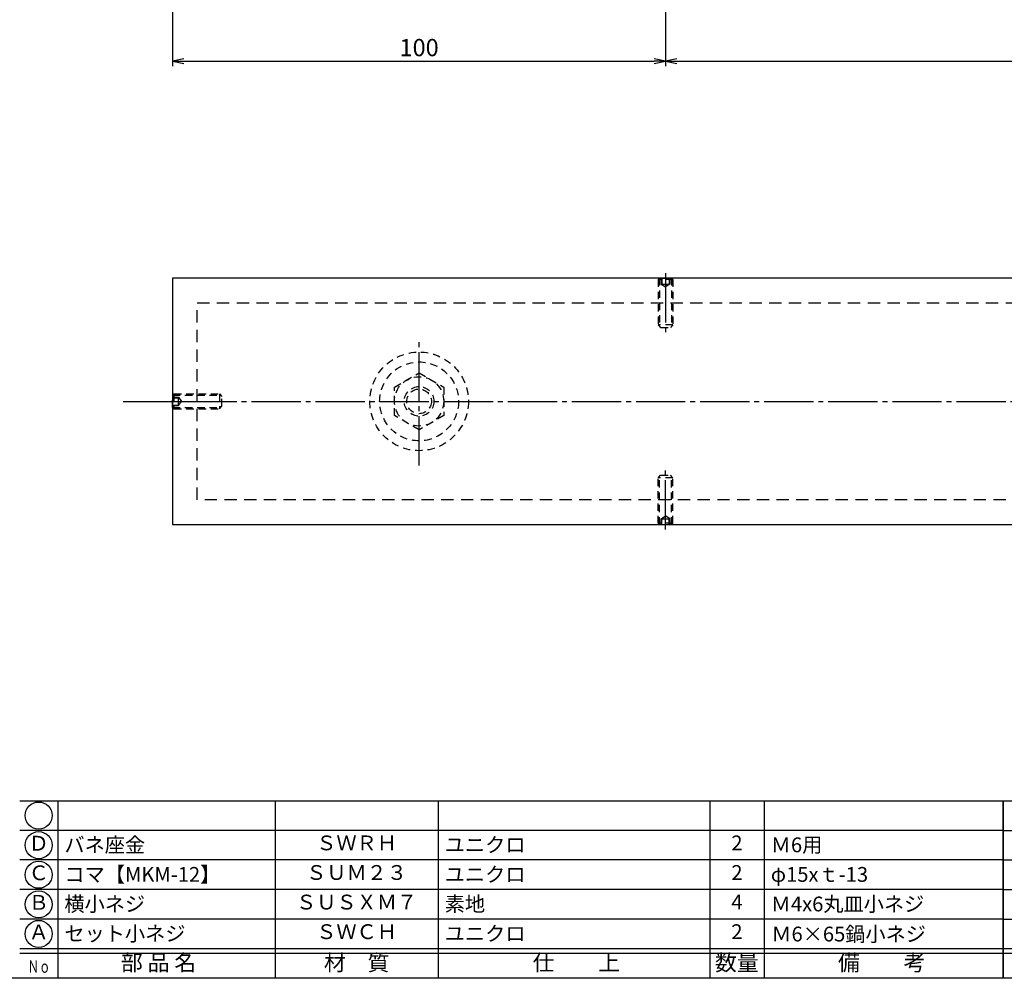
# Model space of a CAD drawing. Units: inches. Extents: x 746 to 1553, y 72 to 632.
# Drawn here: x 974 to 1174, y 72 to 267 of the extents above; entities that cross this region are included whole.
import ezdxf
from ezdxf.enums import TextEntityAlignment as Align

# ---------------------------------------------------------------- set-up
doc = ezdxf.new("R2010")
doc.units = ezdxf.units.IN
doc.header["$MEASUREMENT"] = 0
for name, pattern in [('CENS', [13, 10, -1, 1, -1]), ('HIDL', [4, 2.5, -1.5]), ('HIDS', [2.5, 1.5, -1])]:
    doc.linetypes.add(name, pattern=pattern)
for name, color, linetype in [('02-実線-1', 7, 'Continuous'), ('04-破線-1', 5, 'HIDS'), ('06-中心線', 1, 'CENS'), ('10-寸法', 3, 'Continuous'), ('11-ﾈｼﾞ関連', 7, 'Continuous'), ('図枠', 7, 'Continuous'), ('図枠-文字', 4, 'Continuous'), ('図枠-細線', 251, 'Continuous'), ('図枠-部品名称', 253, 'Continuous')]:
    doc.layers.add(name, color=color, linetype=linetype)
doc.styles.add('STD', font='TXT.shx', dxfattribs={"bigfont": 'bigfont.shx'})
doc.dimstyles.new('1：1', dxfattribs={"dimtxt": 3.5, "dimasz": 2.3, "dimexe": 1, "dimexo": 1, "dimgap": 1, "dimtad": 3, "dimdsep": 46, "dimtxsty": 'STD', "dimblk1": 'ARRI', "dimblk2": 'ARRI', "dimsah": 1, "dimcen": 0, "dimclrd": 3, "dimclre": 3, "dimclrt": 4, "dimadec": 0, "dimazin": 0, "dimtfac": 0.7, "dimtmove": 0, "dimatfit": 0, "dimldrblk": 'ARRI', "dimfxl": 1, "dimtvp": 1, "dimtolj": 1, "dimtzin": 0, "dimarcsym": 0})

# ---------------------------------------------------------------- blocks, each defined once
blk = doc.blocks.new('ARRI')
at = {"color": 0, "linetype": 'ByBlock'}
for p, q in [((0, 0), (-1, 0.213)), ((-1, -0.213), (0, 0)), ((0, 0), (-1, 0))]:
    blk.add_line(p, q, dxfattribs=at)
blk = doc.blocks.new('*D87')
at = {"layer": '10-寸法', "color": 3, "lineweight": -2, "transparency": 16777216}
for p, q in [((1105.47, 306.77), (1105.47, 257.46)), ((1005.47, 302.46), (1005.47, 257.46)), ((1007.77, 258.46), (1103.17, 258.46))]:
    blk.add_line(p, q, dxfattribs=at)
at = {"layer": 'Defpoints', "color": 0, "transparency": 16777216}
for p in [(1105.47, 307.77), (1005.47, 303.46), (1105.47, 258.46)]:
    blk.add_point(p, dxfattribs=at)
at = {"layer": '10-寸法', "color": 3, "lineweight": -2, "transparency": 16777216, "xscale": 2.3, "yscale": 2.3, "zscale": 2.3, "rotation": 180}
blk.add_blockref('ARRI', (1005.47, 258.46), dxfattribs=at)
at = {"layer": '10-寸法', "color": 3, "lineweight": -2, "transparency": 16777216, "xscale": 2.3, "yscale": 2.3, "zscale": 2.3}
blk.add_blockref('ARRI', (1105.47, 258.46), dxfattribs=at)
at = {"layer": '10-寸法', "color": 4, "transparency": 16777216, "insert": (1055.47, 261.21), "char_height": 3.5, "attachment_point": 5, "style": 'STD'}
blk.add_mtext('\\A1;100', dxfattribs=at)
blk = doc.blocks.new('*D88')
at = {"layer": '10-寸法', "color": 3, "lineweight": -2, "transparency": 16777216}
for p, q in [((1105.47, 306.77), (1105.47, 257.46)), ((1355.47, 306.76), (1355.47, 257.46)), ((1107.77, 258.46), (1353.17, 258.46))]:
    blk.add_line(p, q, dxfattribs=at)
at = {"layer": 'Defpoints', "color": 0, "transparency": 16777216}
for p in [(1105.47, 307.77), (1355.47, 307.76), (1355.47, 258.46)]:
    blk.add_point(p, dxfattribs=at)
at = {"layer": '10-寸法', "color": 3, "lineweight": -2, "transparency": 16777216, "xscale": 2.3, "yscale": 2.3, "zscale": 2.3, "rotation": 180}
blk.add_blockref('ARRI', (1105.47, 258.46), dxfattribs=at)
at = {"layer": '10-寸法', "color": 3, "lineweight": -2, "transparency": 16777216, "xscale": 2.3, "yscale": 2.3, "zscale": 2.3}
blk.add_blockref('ARRI', (1355.47, 258.46), dxfattribs=at)
at = {"layer": '10-寸法', "color": 4, "transparency": 16777216, "insert": (1230.47, 261.21), "char_height": 3.5, "attachment_point": 5, "style": 'STD'}
blk.add_mtext('\\A1;P=250', dxfattribs=at)

msp = doc.modelspace()

# ---------------------------------------------------------------- linework, layer by layer
for p, q in [((982.157, 108.464), (982.157, 72.464)), ((1026.246, 108.464), (1026.246, 72.464)), ((1059.312, 108.464), (1059.312, 72.464)), ((1114.422, 108.464), (1114.422, 72.464)), ((1125.445, 108.464), (1125.445, 72.464)), ((1173.942, 78.464), (974.442, 78.464))]:
    msp.add_line(p, q)
for centre in [(978.3, 105.464), (978.3, 99.464), (978.3, 93.464), (978.3, 87.464), (978.3, 81.464)]:
    msp.add_circle(centre, 2.75)
at = {"layer": '02-実線-1'}
for p, q in [((1005.466, 214.464), (1005.466, 164.464)), ((1455.466, 214.464), (1005.466, 214.464)), ((1005.466, 164.464), (1455.466, 164.464))]:
    msp.add_line(p, q, dxfattribs=at)
at = {"layer": '02-実線-1', "color": 5, "linetype": 'HIDL'}
msp.add_lwpolyline([(1010.466, 209.464), (1450.466, 209.464), (1450.466, 169.464), (1010.466, 169.464)], close=True, dxfattribs=at)
at = {"layer": '04-破線-1'}
for radius in [10, 8]:
    msp.add_circle((1055.466, 189.464), radius, dxfattribs=at)
at = {"layer": '06-中心線', "color": 1, "linetype": 'CENS'}
for p, q in [((1105.466, 215.464), (1105.466, 203.464)), ((1004.466, 189.464), (1016.466, 189.464)), ((1105.466, 163.464), (1105.466, 175.464))]:
    msp.add_line(p, q, dxfattribs=at)
at = {"layer": '06-中心線'}
for p, q in [((1055.466, 176.464), (1055.466, 202.464)), ((995.466, 189.464), (1465.466, 189.464))]:
    msp.add_line(p, q, dxfattribs=at)
at = {"layer": '11-ﾈｼﾞ関連', "color": 5, "linetype": 'HIDS'}
for p, q in [((1104.237, 214.464), (1103.966, 214.194)), ((1103.966, 214.194), (1103.966, 204.964)), ((1106.966, 214.194), (1103.966, 214.194)), ((1104.237, 214.464), (1104.237, 204.694)), ((1104.237, 214.464), (1106.696, 214.464)), ((1104.6, 214.464), (1104.6, 213.264)), ((1104.716, 214.464), (1104.716, 213.264)), ((1105.466, 214.464), (1105.466, 213.264)), ((1106.216, 214.464), (1106.216, 213.264)), ((1106.333, 214.464), (1106.333, 213.264)), ((1106.696, 214.464), (1106.696, 204.694)), ((1106.696, 214.464), (1106.966, 214.194)), ((1106.966, 214.194), (1106.966, 204.964)), ((1104.6, 213.264), (1106.333, 213.264)), ((1104.6, 213.264), (1105.466, 212.664)), ((1106.333, 213.264), (1105.466, 212.664)), ((1103.966, 204.964), (1104.466, 204.464)), ((1106.966, 204.964), (1103.966, 204.964)), ((1104.466, 204.464), (1106.466, 204.464)), ((1106.966, 204.964), (1106.466, 204.464)), ((1050.466, 192.351), (1055.466, 195.238)), ((1055.466, 195.238), (1060.466, 192.351)), ((1050.466, 186.578), (1050.466, 192.351)), ((1060.466, 192.351), (1060.466, 186.578)), ((1005.466, 190.694), (1005.737, 190.964)), ((1005.466, 190.694), (1015.237, 190.694)), ((1005.466, 188.235), (1005.466, 190.694)), ((1005.466, 190.33), (1006.666, 190.33)), ((1005.466, 190.214), (1006.666, 190.214)), ((1005.737, 190.964), (1014.966, 190.964)), ((1005.737, 190.964), (1005.737, 187.964)), ((1006.666, 188.598), (1006.666, 190.33)), ((1006.666, 190.33), (1007.266, 189.464)), ((1014.966, 190.964), (1014.966, 187.964)), ((1014.966, 190.964), (1015.466, 190.464)), ((1015.466, 188.464), (1015.466, 190.464)), ((1005.466, 189.464), (1006.666, 189.464)), ((1005.466, 188.714), (1006.666, 188.714)), ((1005.466, 188.598), (1006.666, 188.598)), ((1005.466, 188.235), (1015.237, 188.235)), ((1005.466, 188.235), (1005.737, 187.964)), ((1005.737, 187.964), (1014.966, 187.964)), ((1006.666, 188.598), (1007.266, 189.464)), ((1014.966, 187.964), (1015.466, 188.464)), ((1055.466, 183.691), (1050.466, 186.578)), ((1060.466, 186.578), (1055.466, 183.691)), ((1103.966, 173.964), (1104.466, 174.464)), ((1103.966, 164.735), (1103.966, 173.964)), ((1106.966, 173.964), (1103.966, 173.964)), ((1104.237, 164.464), (1104.237, 174.235)), ((1104.466, 174.464), (1106.466, 174.464)), ((1106.966, 173.964), (1106.466, 174.464)), ((1106.696, 164.464), (1106.696, 174.235)), ((1106.966, 164.735), (1106.966, 173.964)), ((1104.6, 165.664), (1105.466, 166.264)), ((1106.333, 165.664), (1105.466, 166.264)), ((1106.966, 164.735), (1103.966, 164.735)), ((1104.237, 164.464), (1103.966, 164.735)), ((1104.237, 164.464), (1106.696, 164.464)), ((1104.6, 164.464), (1104.6, 165.664)), ((1104.6, 165.664), (1106.333, 165.664)), ((1104.716, 164.464), (1104.716, 165.664)), ((1105.466, 164.464), (1105.466, 165.664)), ((1106.216, 164.464), (1106.216, 165.664)), ((1106.333, 164.464), (1106.333, 165.664)), ((1106.696, 164.464), (1106.966, 164.735))]:
    msp.add_line(p, q, dxfattribs=at)
for radius in [5, 3, 2.5]:
    msp.add_circle((1055.466, 189.464), radius, dxfattribs=at)
at = {"layer": '図枠'}
for p, q in [((974.442, 108.464), (1173.942, 108.464)), ((1173.942, 108.464), (1347.942, 108.464)), ((1173.942, 72.464), (1173.942, 108.464)), ((1173.942, 108.464), (1173.942, 72.464)), ((1173.942, 72.464), (974.442, 72.464)), ((1347.942, 72.464), (1173.942, 72.464))]:
    msp.add_line(p, q, dxfattribs=at)
at = {"layer": '図枠', "color": 7}
msp.add_line((1347.942, 78.464), (1173.942, 78.464), dxfattribs=at)
at = {"layer": '図枠'}
msp.add_lwpolyline([(745.942, 632.464), (1552.942, 632.464), (1552.942, 72.464), (745.942, 72.464)], close=True, dxfattribs=at)
at = {"layer": '図枠-細線'}
for p, q in [((974.442, 108.464), (1173.942, 108.464)), ((1173.942, 102.464), (974.442, 102.464)), ((1173.942, 96.464), (974.442, 96.464)), ((1173.942, 90.464), (974.442, 90.464)), ((1173.942, 84.464), (974.442, 84.464)), ((1173.942, 77.464), (974.442, 77.464))]:
    msp.add_line(p, q, dxfattribs=at)
at = {"layer": '図枠-細線', "color": 251}
for p, q in [((1173.942, 102.464), (1347.942, 102.464)), ((1173.942, 96.464), (1347.942, 96.464)), ((1173.942, 90.464), (1347.942, 90.464)), ((1173.942, 84.464), (1347.942, 84.464)), ((1347.942, 77.464), (1173.942, 77.464))]:
    msp.add_line(p, q, dxfattribs=at)

# ---------------------------------------------------------------- texts
at = {"layer": '図枠-文字', "color": 4, "style": 'STD', "width": 0.950181}
msp.add_text('Ｎｏ', height=2.5, dxfattribs=at).set_placement((976.074, 73.585), (980.667, 73.585), align=Align.FIT)
at = {"layer": '図枠-文字', "style": 'STD'}
for s, p in [('部 品 名', (1002.613, 75.22)), ('材\u3000質', (1042.803, 75.22)), ('仕\u3000\u3000上', (1087.363, 75.22)), ('数量', (1119.918, 75.22)), ('備\u3000\u3000考', (1149.309, 75.22))]:
    msp.add_text(s, height=3.25, dxfattribs=at).set_placement(p, align=Align.MIDDLE)
at = {"layer": '図枠-部品名称', "style": 'STD'}
for s, p in [('Ｄ', (978.307, 99.464)), ('ＳＷＲＨ', (1042.785, 99.532)), ('2', (1119.94, 99.532)), ('Ｃ', (978.307, 93.464)), ('ＳＵＭ２３', (1042.785, 93.532)), ('2', (1119.94, 93.532)), ('Ｂ', (978.307, 87.464)), ('ＳＵＳＸＭ７', (1042.785, 87.532)), ('4', (1119.94, 87.532)), ('Ａ', (978.307, 81.464)), ('ＳＷＣＨ', (1042.785, 81.532)), ('2', (1119.94, 81.532))]:
    msp.add_text(s, height=3, dxfattribs=at).set_placement(p, align=Align.MIDDLE)
for s, p in [('バネ座金', (983.517, 99.532)), ('ユニクロ', (1060.671, 99.532)), ('Ｍ6用', (1126.804, 99.532)), ('コマ【MKM-12】', (983.517, 93.532)), ('ユニクロ', (1060.671, 93.532)), ('φ15xｔ-13', (1126.804, 93.532)), ('横小ネジ', (983.517, 87.532)), ('素地', (1060.671, 87.532)), ('Ｍ4x6丸皿小ネジ', (1126.804, 87.532)), ('セット小ネジ', (983.517, 81.532)), ('ユニクロ', (1060.671, 81.532)), ('Ｍ6×65鍋小ネジ', (1126.92, 81.437))]:
    msp.add_text(s, height=3, dxfattribs=at).set_placement(p, align=Align.MIDDLE_LEFT)

# ---------------------------------------------------------------- dimensions: what is measured, and where the dimension line sits
at = {"layer": '10-寸法'}
dim = msp.add_linear_dim(base=(1105.466, 258.464), p1=(1005.466, 303.464), p2=(1105.466, 307.769), dimstyle='1：1', override={"dimscale": 0, "dimtix": 0, "dimtofl": 1, "dimtmove": 0, "dimatfit": 0}, dxfattribs=at)
dim.commit()
dim.dimension.update_dxf_attribs({"geometry": '*D87', "text_midpoint": (1055.466, 261.214)})
dim = msp.add_linear_dim(base=(1355.466, 258.464), p1=(1105.466, 307.769), p2=(1355.466, 307.764), text='P=<>', dimstyle='1：1', override={"dimscale": 0, "dimtix": 0, "dimtofl": 1, "dimtmove": 0, "dimatfit": 0}, dxfattribs=at)
dim.commit()
dim.dimension.update_dxf_attribs({"geometry": '*D88', "text_midpoint": (1230.466, 261.214)})

doc.saveas('drawing.dxf')
